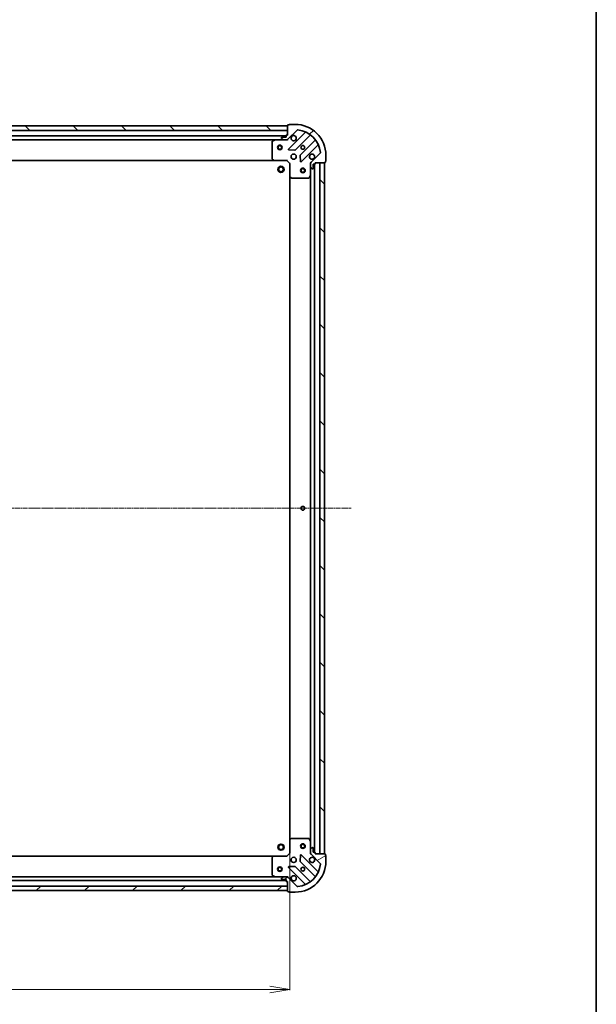
# Model space of a CAD drawing. Units: millimetres. Extents: x 7 to 9246, y 4 to 1971.
# Drawn here: x 2574 to 2950, y 336 to 977 of the extents above; entities that cross this region are included whole.
import ezdxf

# ---------------------------------------------------------------- set-up
doc = ezdxf.new("R2010")
doc.units = ezdxf.units.MM
doc.header["$LTSCALE"] = 0.5
doc.linetypes.add('CHAIN', pattern=[0.35429999999999995, 0.2362, -0.0295, 0.0591, -0.0295])
doc.layers.get('Defpoints').update_dxf_attribs({"lineweight": 25})
for name, color, linetype, lineweight in [('Border (ISO)', 7, 'Continuous', 35), ('Centerline (ISO)', 131, 'Continuous', 18), ('Dimension (ISO)', 7, 'Continuous', 18), ('Hatch (ISO)', 1, 'Continuous', 18), ('Visible (ISO)', 7, 'Continuous', 35)]:
    doc.layers.add(name, color=color, linetype=linetype, lineweight=lineweight)
doc.styles.add('Note Text (TK)', font='MS PGothic.ttf')
doc.dimstyles.new('Default - Method 1b (TK)', dxfattribs={"dimscale": 0.5, "dimtxt": 2.5, "dimasz": 2.5, "dimexe": 1, "dimexo": 1.499999999999999, "dimgap": 1, "dimtad": 1, "dimrnd": 1e-08, "dimdsep": 46, "dimtxsty": 'Note Text (TK)', "dimblk": 'OPEN', "dimcen": 0.09, "dimdle": 5, "dimclrd": 100, "dimclre": 100, "dimclrt": 7, "dimadec": 1, "dimazin": 1, "dimtfac": 1, "dimtmove": 0, "dimatfit": 3, "dimldrblk": 'OPEN', "dimfxl": 1, "dimtolj": 1, "dimlwd": -1, "dimlwe": -1, "dimarcsym": 0})
pattern_1 = [(45, (111.2499999999999, -52.00000000000004), (-15.71544821187102, 15.71544821187102), [])]
pattern_2 = [(135.0002104591499, (111.2499999999999, -52.00000000000004), (-15.71539048570035, -15.71550593782965), [])]

# ---------------------------------------------------------------- blocks, each defined once
blk = doc.blocks.new('Borders tk図枠')
at = {"layer": 'Border (ISO)'}
blk.add_line((405.4999999999999, 289), (405.4999999999999, 8.000000000000007), dxfattribs=at)
blk = doc.blocks.new('_Open')
at = {"color": 0, "linetype": 'ByBlock', "lineweight": -2}
for p, q in [((-1, 0.1666666666666666), (0, 0)), ((-1, -0.1666666666666666), (0, 0)), ((0, 0), (-1, 0))]:
    blk.add_line(p, q, dxfattribs=at)
blk = doc.blocks.new('*D29')
at = {"layer": 'Defpoints', "color": 0}
for p in [(2296.988061231771, 434.3347156141355), (2749.988061231771, 434.3347156174558), (2749.988061231771, 345.4323413008434)]:
    blk.add_point(p, dxfattribs=at)
at = {"layer": 'Dimension (ISO)', "color": 100}
for p, q in [((2296.988061231771, 433.5847156141356), (2296.988061231771, 344.9323413008433)), ((2749.988061231771, 433.5847156174558), (2749.988061231771, 344.9323413008433)), ((2309.988061231771, 345.4323413008434), (2736.988061231771, 345.4323413008434))]:
    blk.add_line(p, q, dxfattribs=at)
at = {"layer": 'Dimension (ISO)', "color": 100, "xscale": 13, "yscale": 13, "zscale": 13, "rotation": 180}
blk.add_blockref('_Open', (2296.988061231771, 345.4323413008434), dxfattribs=at)
at = {"layer": 'Dimension (ISO)', "color": 100, "xscale": 13, "yscale": 13, "zscale": 13}
blk.add_blockref('_Open', (2749.988061231771, 345.4323413008434), dxfattribs=at)
at = {"layer": 'Dimension (ISO)', "color": 7, "insert": (2508.061924868135, 356.9323413008433), "char_height": 15, "attachment_point": 4, "style": 'Note Text (TK)'}
blk.add_mtext('\\A1;453', dxfattribs=at)

msp = doc.modelspace()

# ---------------------------------------------------------------- hatches: boundary and pattern name
at = {"layer": 'Hatch (ISO)'}
h = msp.add_hatch(dxfattribs=at)
h.set_pattern_fill('ANSI31', color=256, scale=177.8, angle=90.00021045915, style=0)
h.set_pattern_definition(pattern_2)
h.paths.add_polyline_path([(2298.488061228332, 907.8347156141465), (2298.488061228355, 904.8347156141463), (2748.488061228354, 904.8347156174441), (2748.488061228333, 907.8347156174441)])
h = msp.add_hatch(dxfattribs=at)
h.set_pattern_fill('ANSI31', color=256, scale=177.8, style=0)
h.set_pattern_definition(pattern_1)
edge = h.paths.add_edge_path()
edge.add_ellipse((2764.488061228511, 883.4205020551889), major_axis=(-0.7071067811813656, -0.7071067811917301), ratio=1, start_angle=270.0000000000004, end_angle=314.9999999999995)
edge.add_line((2763.488061228511, 883.4205020551817), (2763.488061228528, 881.0418223987411))
edge.add_ellipse((2763.988061228528, 881.0418223987451), major_axis=(3.6633e-12, -0.5000000000000006), ratio=1, start_angle=269.9999999999995, end_angle=315.0000000000034)
edge.add_line((2763.634507837938, 880.688269008149), (2764.341614619129, 879.9811622269677))
edge.add_ellipse((2764.69516800972, 880.3347156175633), major_axis=(0.3535533905958654, -0.3535533905906849), ratio=1, start_angle=269.9999999999977, end_angle=314.9999999999995)
edge.add_line((2764.695168009724, 879.8347156175635), (2764.888061228537, 879.8347156175649))
edge.add_ellipse((2764.888061228535, 880.1347156175649), major_axis=(0.299999999999998, 2.1957e-12), ratio=1, start_angle=270.0000000000013, end_angle=360.0000000000013)
edge.add_line((2765.188061228535, 880.134715617567), (2765.188061228514, 882.8347156175672))
edge.add_line((2765.188061228515, 882.834715617567), (2766.188061228515, 882.8347156175743))
edge.add_ellipse((2766.188061228513, 883.1347156175743), major_axis=(0.3000000000000003, 2.1957e-12), ratio=1, start_angle=270.0000000000081, end_angle=360.0000000000013)
edge.add_line((2766.488061228513, 883.1347156175766), (2766.488061228508, 883.8347156175766))
edge.add_line((2766.488061228508, 883.8347156175768), (2772.888061228508, 883.8347156176237))
edge.add_ellipse((2772.888061228505, 884.1347156176236), major_axis=(0.3000000000000014, 2.2002e-12), ratio=1, start_angle=270.0000000000005, end_angle=360.0000000000004)
edge.add_line((2773.188061228506, 884.1347156176256), (2773.188061228501, 884.8347156176258))
edge.add_ellipse((2773.188061228498, 885.1347156176258), major_axis=(0.3000000000000014, 2.2135e-12), ratio=1, start_angle=270.0000000000047, end_angle=359.9999999999911)
edge.add_line((2773.488061228498, 885.1347156176279), (2773.488061228471, 888.834715617628))
edge.add_ellipse((2753.488061228471, 888.8347156174814), major_axis=(-1.465441e-10, 20), ratio=1, start_angle=270, end_angle=360)
edge.add_line((2753.488061228325, 908.8347156174814), (2749.788061228324, 908.8347156174544))
edge.add_ellipse((2749.788061228327, 908.5347156174543), major_axis=(-0.3000000000000024, -2.1991e-12), ratio=1, start_angle=269.9999999999939, end_angle=360.0000000000008)
edge.add_line((2749.488061228327, 908.5347156174522), (2748.788061228327, 908.5347156174472))
edge.add_ellipse((2748.788061228329, 908.2347156174469), major_axis=(-0.299999999999998, -2.1957e-12), ratio=1, start_angle=270.0000000000013, end_angle=360.0000000000013)
edge.add_line((2748.488061228329, 908.2347156174446), (2748.488061228376, 901.8347156174445))
edge.add_line((2748.488061228376, 901.8347156174449), (2747.788061228376, 901.8347156174398))
edge.add_ellipse((2747.788061228378, 901.5347156174396), major_axis=(-0.299999999999998, -2.198e-12), ratio=1, start_angle=270.0000000000009, end_angle=360.0000000000009)
edge.add_line((2747.488061228378, 901.5347156174374), (2747.488061228385, 900.5347156174375))
edge.add_line((2747.488061228385, 900.5347156174375), (2744.788061228386, 900.5347156174178))
edge.add_ellipse((2744.788061228387, 900.2347156174177), major_axis=(-0.299999999999998, -2.1957e-12), ratio=1, start_angle=270.0000000000013, end_angle=360.0000000000013)
edge.add_line((2744.488061228388, 900.2347156174154), (2744.488061228389, 900.041822398602))
edge.add_ellipse((2744.988061228389, 900.0418223986057), major_axis=(3.6633e-12, -0.4999999999999983), ratio=1, start_angle=269.9999999999954, end_angle=314.9999999999976)
edge.add_line((2744.634507837798, 899.6882690080097), (2745.34161461899, 898.9811622268284))
edge.add_ellipse((2745.695168009581, 899.3347156174243), major_axis=(0.3535533905958644, -0.3535533905906827), ratio=1, start_angle=269.9999999999976, end_angle=314.9999999999995)
edge.add_line((2745.695168009584, 898.8347156174242), (2748.073847666025, 898.8347156174416))
edge.add_ellipse((2748.073847666017, 899.8347156174416), major_axis=(0.9999999999999941, 7.3243e-12), ratio=1, start_angle=269.9999999999997, end_angle=315.0000000000007)
edge.add_line((2748.780954447209, 899.1276088362603), (2754.758939226528, 905.1055936156673))
edge.add_ellipse((2755.112492617124, 904.7520402250766), major_axis=(0.3535533905906806, 0.3535533905958637), ratio=1, start_angle=39.17289348888022, end_angle=89.9999999999975, ccw=False)
edge.add_ellipse((2753.488061228471, 888.8347156174814), major_axis=(16.41474100158262, -1.675194869548706), ratio=1, start_angle=11.65421302223848, end_angle=90.00000000000011, ccw=False)
edge.add_ellipse((2769.405385836043, 890.459147006368), major_axis=(0.0507634809027043, -0.4974163939866083), ratio=1, start_angle=39.1728934888784, end_angle=89.99999999999977, ccw=False)
edge.add_line((2769.758939226639, 890.1055936157773), (2763.780954447319, 884.1276088363702))
h = msp.add_hatch(dxfattribs=at)
h.set_pattern_fill('ANSI31', color=256, scale=177.8, angle=90.00021045915, style=0)
h.set_pattern_definition(pattern_2)
h.paths.add_polyline_path([(2772.488061228508, 883.834715617627), (2769.488061228507, 883.834715617605), (2769.488061231804, 433.834715617605), (2772.488061231805, 433.8347156176269)])
h = msp.add_hatch(dxfattribs=at)
h.set_pattern_fill('ANSI31', color=256, scale=177.8, angle=-14.99997778074499, style=0)
h.set_pattern_definition([(30.000022219255, (111.2499999999999, -52.00000000000004), (-11.11250746413032, 19.24741028968957), [])])
edge = h.paths.add_edge_path()
edge.add_ellipse((2748.07384766955, 417.8347156174421), major_axis=(-0.7071067811917323, 0.7071067811813635), ratio=1, start_angle=270.0000000000002, end_angle=314.9999999999993)
edge.add_line((2748.073847669543, 418.8347156174421), (2745.695168013102, 418.8347156174247))
edge.add_ellipse((2745.695168013106, 418.3347156174247), major_axis=(-0.5000000000000006, -3.6647e-12), ratio=1, start_angle=269.9999999999994, end_angle=314.9999999999975)
edge.add_line((2745.34161462251, 418.6882690080153), (2744.634507841329, 417.9811622268236))
edge.add_ellipse((2744.988061231925, 417.6276088362329), major_axis=(-0.3535533905906838, -0.3535533905958665), ratio=1, start_angle=270.0000000000003, end_angle=315.0000000000034)
edge.add_line((2744.488061231925, 417.6276088362291), (2744.488061231926, 417.4347156174158))
edge.add_ellipse((2744.788061231926, 417.4347156174181), major_axis=(2.1966e-12, -0.299999999999998), ratio=1, start_angle=270.0000000000012, end_angle=360.0000000000012)
edge.add_line((2744.788061231928, 417.1347156174181), (2747.488061231929, 417.1347156174379))
edge.add_line((2747.488061231929, 417.1347156174378), (2747.488061231936, 416.1347156174377))
edge.add_ellipse((2747.788061231935, 416.1347156174399), major_axis=(2.1966e-12, -0.3000000000000003), ratio=1, start_angle=270.0000000000012, end_angle=360.0000000000012)
edge.add_line((2747.788061231938, 415.8347156174399), (2748.488061231938, 415.8347156174451))
edge.add_line((2748.488061231938, 415.8347156174452), (2748.488061231985, 409.4347156174451))
edge.add_ellipse((2748.788061231985, 409.4347156174473), major_axis=(2.2011e-12, -0.3000000000000014), ratio=1, start_angle=270.0000000000003, end_angle=360.0000000000003)
edge.add_line((2748.788061231987, 409.1347156174473), (2749.488061231987, 409.1347156174523))
edge.add_ellipse((2749.788061231987, 409.1347156174546), major_axis=(2.2144e-12, -0.3000000000000014), ratio=1, start_angle=269.9999999999978, end_angle=359.999999999991)
edge.add_line((2749.788061231989, 408.8347156174545), (2753.488061231989, 408.8347156174817))
edge.add_ellipse((2753.488061231842, 428.8347156174817), major_axis=(20, 1.466026e-10), ratio=1, start_angle=269.9999999999999, end_angle=359.9999999999998)
edge.add_line((2773.488061231842, 428.8347156176284), (2773.488061231815, 432.5347156176284))
edge.add_ellipse((2773.188061231815, 432.5347156176261), major_axis=(-2.1999e-12, 0.3000000000000024), ratio=1, start_angle=269.999999999987, end_angle=360.0000000000005)
edge.add_line((2773.188061231814, 432.8347156176262), (2773.188061231808, 433.5347156176261))
edge.add_ellipse((2772.888061231808, 433.534715617624), major_axis=(-2.1966e-12, 0.299999999999998), ratio=1, start_angle=270.0000000000012, end_angle=360.0000000000012)
edge.add_line((2772.888061231806, 433.8347156176239), (2766.488061231806, 433.834715617577))
edge.add_line((2766.488061231806, 433.8347156175771), (2766.488061231801, 434.5347156175771))
edge.add_ellipse((2766.188061231801, 434.5347156175749), major_axis=(-2.1988e-12, 0.299999999999998), ratio=1, start_angle=270.0000000000007, end_angle=360.0000000000008)
edge.add_line((2766.188061231798, 434.8347156175749), (2765.188061231798, 434.8347156175675))
edge.add_line((2765.188061231798, 434.8347156175675), (2765.188061231778, 437.5347156175675))
edge.add_ellipse((2764.888061231779, 437.5347156175654), major_axis=(-2.1966e-12, 0.299999999999998), ratio=1, start_angle=269.9999999999876, end_angle=360.0000000000012)
edge.add_line((2764.888061231777, 437.8347156175654), (2764.695168012963, 437.8347156175639))
edge.add_ellipse((2764.695168012967, 437.3347156175639), major_axis=(-0.4999999999999983, -3.6647e-12), ratio=1, start_angle=269.9999999999994, end_angle=314.9999999999975)
edge.add_line((2764.341614622371, 437.6882690081546), (2763.63450784119, 436.9811622269629))
edge.add_ellipse((2763.988061231786, 436.6276088363722), major_axis=(-0.3535533905906817, -0.3535533905958655), ratio=1, start_angle=269.9999999999915, end_angle=314.9999999999993)
edge.add_line((2763.488061231786, 436.6276088363685), (2763.488061231802, 434.2489291799281))
edge.add_ellipse((2764.488061231803, 434.2489291799354), major_axis=(7.3272e-12, -0.9999999999999941), ratio=1, start_angle=269.9999999999995, end_angle=315.0000000000005)
edge.add_line((2763.780954450622, 433.5418223987438), (2769.758939230029, 427.5638376194244))
edge.add_ellipse((2769.405385839438, 427.2102842288285), major_axis=(0.3535533905958649, -0.3535533905906795), ratio=1, start_angle=39.17289348888397, end_angle=89.99999999999437, ccw=False)
edge.add_ellipse((2753.488061231842, 428.8347156174817), major_axis=(16.41474100158262, -1.675194869548658), ratio=0.9999999999999998, start_angle=281.6542130222385, end_angle=360.0000000000002, ccw=False)
edge.add_ellipse((2755.112492620729, 412.9173910099103), major_axis=(-0.4974163939866081, -0.0507634809027057), ratio=0.9999999999999998, start_angle=39.172893488878174, end_angle=89.9999999999996, ccw=False)
edge.add_line((2754.758939230138, 412.5638376193144), (2748.780954450732, 418.5418223986338))
h = msp.add_hatch(dxfattribs=at)
h.set_pattern_fill('ANSI31', color=256, scale=177.8, style=0)
h.set_pattern_definition(pattern_1)
h.paths.add_polyline_path([(2748.488061231982, 409.8347156174451), (2748.48806123196, 412.8347156174452), (2298.48806123196, 412.834715614146), (2298.488061231982, 409.834715614146)])

# ---------------------------------------------------------------- linework, layer by layer
at = {"layer": 'Centerline (ISO)', "linetype": 'CHAIN', "ltscale": 23.99096870422363}
msp.add_line((2256.988061230156, 658.8347156138423), (2789.988061230156, 658.8347156177555), dxfattribs=at)
at = {"layer": 'Visible (ISO)'}
for p, q in [((2748.488061228334, 907.8347156174439), (2298.488061228332, 907.8347156141466)), ((2298.488061228353, 904.8347156141465), (2748.488061228356, 904.834715617444)), ((2748.488061228329, 908.2347156174442), (2748.488061228376, 901.8347156174444)), ((2748.488061228356, 904.834715617444), (2748.488061228334, 907.8347156174439)), ((2748.780954447209, 899.1276088362602), (2754.758939226528, 905.105593615667)), ((2749.488061228327, 908.5347156174518), (2748.788061228327, 908.5347156174464)), ((2753.488061228325, 908.8347156174808), (2749.788061228324, 908.8347156174538)), ((2747.488061228381, 901.3347156174362), (2299.488061228378, 901.3347156141538)), ((2306.417240835146, 898.8347156142046), (2740.558881621649, 898.8347156173855)), ((2740.424717542998, 898.8030437746854), (2738.653897149755, 897.9176335780473)), ((2745.695168009584, 898.834715617424), (2740.558881621648, 898.8347156173865)), ((2744.488061228388, 900.2347156174151), (2744.488061228389, 900.0418223986017)), ((2744.634507837799, 899.6882690080095), (2745.34161461899, 898.9811622268282)), ((2747.488061228385, 900.5347156174371), (2744.788061228386, 900.5347156174174)), ((2745.695168009584, 898.834715617424), (2748.073847666025, 898.8347156174414)), ((2747.488061228378, 901.5347156174371), (2747.488061228385, 900.5347156174371)), ((2748.488061228376, 901.8347156174444), (2747.788061228376, 901.8347156174392)), ((2748.488061228397, 898.8347156174445), (2748.073966512244, 898.8347156174412)), ((2748.488061228397, 898.92453589632), (2748.488061228397, 898.8347156174439)), ((2748.488061228398, 898.4844498709311), (2748.488061228397, 898.8347156174441)), ((2760.000578239812, 903.547232628977), (2749.177237729467, 892.7238921184736)), ((2753.531149025809, 892.1280559465376), (2763.230584117116, 901.827491037986)), ((2766.480836648833, 898.5772385063157), (2756.781401557527, 888.8778034148675)), ((2738.488061228407, 897.6493054207463), (2738.488061228489, 886.4529336937502)), ((2749.376283947617, 892.2120456176447), (2753.305931175245, 892.0404735144174)), ((2757.377237729527, 884.5238921185339), (2768.200578239872, 895.3472326290373)), ((2307.424663763234, 885.3347156142119), (2739.55145869376, 885.334715617378)), ((2738.568708179496, 886.2482772990388), (2739.332105644763, 885.4300592226655)), ((2739.551458693758, 885.3347156173793), (2747.988061228497, 885.3347156174411)), ((2747.988061228497, 885.3347156174411), (2748.112325297206, 885.634715617442)), ((2747.988061228497, 885.3347156174411), (2749.988061228512, 883.3347156174557)), ((2756.69381912541, 888.6525855643013), (2756.865391228695, 884.7229383366766)), ((2769.758939226638, 890.1055936157773), (2763.780954447319, 884.1276088363704)), ((2773.488061228498, 885.1347156176281), (2773.488061228471, 888.8347156176278)), ((2750.288061228511, 883.4589796861699), (2749.988061228512, 883.3347156174559)), ((2749.988061228512, 883.3347156174557), (2749.988061228573, 874.8981130827175)), ((2763.488061228507, 883.8347156175547), (2763.137795481994, 883.8347156175498)), ((2763.488061228507, 883.8347156175547), (2763.577881507383, 883.8347156175554)), ((2763.488061228511, 883.4206209014011), (2763.488061228507, 883.8347156175547)), ((2763.488061228511, 883.4205020551817), (2763.488061228528, 881.0418223987415)), ((2763.488061228565, 875.9055360108048), (2763.488061228528, 881.0418223987413)), ((2763.634507837937, 880.6882690081492), (2764.341614619129, 879.9811622269679)), ((2764.695168009723, 879.8347156175637), (2764.888061228537, 879.834715617565)), ((2765.188061228535, 880.1347156175674), (2765.188061228515, 882.8347156175674)), ((2765.188061228515, 882.8347156175674), (2766.188061228515, 882.8347156175746)), ((2765.988061231797, 434.8347156175786), (2765.988061228514, 882.8347156175677)), ((2766.488061228512, 883.1347156175768), (2766.488061228507, 883.8347156175769)), ((2766.488061228507, 883.8347156175769), (2772.888061228507, 883.8347156176237)), ((2772.488061228508, 883.8347156176217), (2769.488061228507, 883.8347156175997)), ((2769.488061228507, 883.8347156175997), (2769.488061231804, 433.8347156176102)), ((2772.488061231805, 433.8347156176323), (2772.488061228508, 883.8347156176217)), ((2773.188061228505, 884.1347156176258), (2773.1880612285, 884.8347156176258)), ((2749.988061228573, 874.8981130827121), (2749.98806123174, 442.7713181521997)), ((2750.083404833862, 874.6787600337233), (2750.901622910247, 873.9153625684679)), ((2751.10627930496, 873.8347156174643), (2762.302651031955, 873.8347156175462)), ((2762.570979189254, 874.0005515388983), (2763.456389385866, 875.7713719321547)), ((2763.488061228565, 875.9055360107996), (2763.488061231747, 441.7638952243101)), ((2749.98806123174, 442.7713181521942), (2749.988061231802, 434.3347156174559)), ((2750.9016229134, 443.7540686664572), (2750.083404837026, 442.9906712011898)), ((2762.302651035107, 443.8347156175459), (2751.106279308112, 443.8347156174637)), ((2763.456389389046, 441.8980593029544), (2762.570979192409, 443.6688796961979)), ((2763.488061231785, 436.6276088363683), (2763.488061231747, 441.7638952243048)), ((2763.488061231785, 436.6276088363682), (2763.488061231802, 434.248929179928)), ((2764.341614622371, 437.6882690081543), (2763.634507841189, 436.9811622269627)), ((2764.888061231776, 437.834715617565), (2764.695168012963, 437.8347156175636)), ((2765.188061231798, 434.8347156175673), (2765.188061231778, 437.5347156175672)), ((2739.551458697078, 432.3347156173795), (2307.424663766555, 432.3347156142114)), ((2738.488061231825, 431.2164975409928), (2738.488061231908, 420.0201258139969)), ((2739.332105648084, 432.23937201209), (2738.568708182829, 431.4211539357057)), ((2747.988061231817, 432.3347156174413), (2739.551458697079, 432.3347156173794)), ((2749.988061231802, 434.3347156174559), (2747.988061231817, 432.3347156174413)), ((2748.112325300531, 432.0347156174421), (2747.988061231817, 432.3347156174413)), ((2749.988061231802, 434.3347156174559), (2750.288061231803, 434.2104515487461)), ((2756.865391232006, 432.946492898336), (2756.693819128779, 429.0168456707087)), ((2768.200578243338, 422.3221986061414), (2757.377237732835, 433.145539116486)), ((2763.137795485292, 433.8347156175547), (2763.488061231806, 433.8347156175548)), ((2763.488061231806, 433.8347156175548), (2763.488061231802, 434.2488103337086)), ((2763.577881510681, 433.8347156175554), (2763.488061231805, 433.8347156175548)), ((2763.780954450621, 433.5418223987436), (2769.758939230028, 427.5638376194244)), ((2766.188061231798, 434.8347156175747), (2765.188061231798, 434.8347156175673)), ((2766.488061231806, 433.8347156175768), (2766.4880612318, 434.5347156175768)), ((2772.888061231805, 433.8347156176238), (2766.488061231806, 433.8347156175768)), ((2769.488061231804, 433.8347156176102), (2772.488061231805, 433.8347156176322)), ((2773.188061231812, 432.8347156176261), (2773.188061231807, 433.534715617626)), ((2773.488061231842, 428.8347156176283), (2773.488061231815, 432.5347156176283)), ((2749.177237732895, 424.9455391164262), (2760.000578243399, 414.1221986060814)), ((2753.305931178662, 425.6289577205428), (2749.376283951038, 425.4573856172581)), ((2763.230584120677, 415.8419401971197), (2753.531149029229, 425.5413752884259)), ((2756.781401560899, 428.7916278201438), (2766.480836652347, 419.0921927288377)), ((2740.558881625166, 418.8347156173869), (2306.417240838666, 418.834715614204)), ((2738.653897153259, 419.7517976566983), (2740.424717546516, 418.8663874600862)), ((2740.558881625166, 418.8347156173872), (2745.695168013102, 418.8347156174248)), ((2744.488061231925, 417.6276088362296), (2744.488061231927, 417.4347156174161)), ((2745.341614622511, 418.6882690080156), (2744.634507841329, 417.9811622268238)), ((2744.788061231929, 417.1347156174183), (2747.488061231929, 417.134715617438)), ((2748.073847669543, 418.8347156174424), (2745.695168013102, 418.8347156174249)), ((2747.488061231929, 417.134715617438), (2747.488061231936, 416.1347156174381)), ((2748.073966515762, 418.8347156174422), (2748.488061231916, 418.8347156174453)), ((2748.488061231916, 418.8347156174456), (2748.488061231911, 419.1849813639588)), ((2748.488061231916, 418.8347156174459), (2748.488061231917, 418.7448953385698)), ((2754.758939230138, 412.5638376193148), (2748.780954450732, 418.541822398634)), ((2748.48806123196, 412.8347156174453), (2298.48806123196, 412.8347156141461)), ((2299.488061231933, 416.3347156141532), (2747.488061231934, 416.3347156174377)), ((2747.788061231938, 415.8347156174404), (2748.488061231938, 415.8347156174454)), ((2748.488061231938, 415.8347156174454), (2748.488061231985, 409.4347156174456)), ((2748.488061231982, 409.8347156174452), (2748.48806123196, 412.8347156174453)), ((2298.488061231982, 409.8347156141461), (2748.488061231982, 409.8347156174452)), ((2748.788061231987, 409.1347156174477), (2749.488061231987, 409.134715617453)), ((2749.788061231989, 408.8347156174551), (2753.488061231989, 408.8347156174823))]:
    msp.add_line(p, q, dxfattribs=at)
for centre, radius in [((2743.488061228435, 893.8347156174067), 1.50000000000001), ((2743.488061228435, 893.8347156174067), 1.193275000000008), ((2758.488061228434, 893.8347156175179), 1.229499999999969), ((2752.488061228478, 887.834715617474), 1.699999999999957), ((2744.188061228539, 879.5347156174129), 1.999999999999674), ((2744.188061228539, 879.5347156174129), 1.570584999999744), ((2758.488061228544, 878.834715617521), 1.499999999999966), ((2758.488061228544, 878.834715617521), 1.193274999999973), ((2758.488061230156, 658.8347156175244), 1.229499999999971), ((2744.188061231775, 438.134715617413), 1.999999999999665), ((2744.188061231775, 438.134715617413), 1.570584999999738), ((2758.488061231768, 438.8347156175243), 1.499999999999966), ((2758.488061231768, 438.8347156175243), 1.193274999999973), ((2752.488061231835, 429.8347156174743), 1.699999999999955), ((2743.488061231879, 423.8347156174083), 1.500000000000006), ((2743.488061231879, 423.8347156174083), 1.193275000000005), ((2758.488061231879, 423.8347156175184), 1.229499999999968)]:
    msp.add_circle(centre, radius, dxfattribs=at)
for centre, radius, start, end in [((2748.788061228329, 908.2347156174463), 0.2999999999999925, 90.00000000037944, 180), ((2749.788061228327, 908.5347156174538), 0.2999999999999925, 90.00000000037944, 180), ((2753.488061228471, 888.8347156174814), 19.9999999999995, 0, 90.00000000042014), ((2755.112492617124, 904.7520402250764), 0.4999999999999874, 84.17289348930582, 135.000000000392), ((2753.488061228471, 888.8347156174814), 16.49999999999959, 5.827106511538691, 84.17289348930092), ((2738.788061228407, 897.6493054207484), 0.2999999999999928, 116.5650511774495, 180), ((2740.55888162165, 898.5347156173864), 0.299999999999993, 90.00000000037944, 116.5650511774495), ((2744.788061228387, 900.2347156174174), 0.2999999999999925, 90.00000000037944, 180), ((2744.988061228389, 900.0418223986054), 0.4999999999999876, 180, 225.000000000414), ((2745.695168009581, 899.3347156174241), 0.4999999999999875, 225.000000000414, 270.000000000399), ((2747.788061228378, 901.5347156174394), 0.2999999999999925, 90.00000000037944, 180), ((2748.073847666018, 899.8347156174414), 0.9999999999999749, 270.0000000004266, 315.0000000004127), ((2752.488061228391, 899.8347156174736), 1.699999999999958, 152.4998288197263, 117.500171181128), ((2759.788446205454, 903.7593646633316), 0.2999999999999933, 315.0000000003871, 67.11314160391132), ((2763.442716151472, 901.6153590036315), 0.2999999999999907, 52.08550031291515, 135.0000000004864), ((2766.268704614476, 898.7893705406703), 0.2999999999999945, 315.0000000004034, 37.91449968794935), ((2749.389369763824, 892.5117600841193), 0.2999999999999923, 135.0000000004035, 267.5000000003926), ((2753.319016991451, 892.340187980892), 0.2999999999999939, 267.5000000003926, 315.0000000003871), ((2768.412710274229, 895.1351005946829), 0.2999999999999929, 22.88685839697142, 135.0000000004196), ((2738.788061228489, 886.4529336937525), 0.2999999999999952, 180, 223.014857205611), ((2739.551458693756, 885.6347156173794), 0.2999999999999927, 223.0148572055753, 270.0000000004739), ((2756.993533591885, 888.665671380513), 0.2999999999999925, 135.0000000003873, 182.5000000003914), ((2764.488061228478, 887.8347156175619), 1.699999999999957, 332.4998288197262, 297.5001711811298), ((2769.405385836042, 890.4591470063677), 0.4999999999999877, 315.0000000004539, 5.827106511539945), ((2773.188061228497, 885.1347156176258), 0.2999999999999925, 270.0000000003794, 0), ((2757.165105695169, 884.7360241528884), 0.2999999999999907, 182.5000000004149, 315.0000000004034), ((2764.488061228511, 883.4205020551889), 0.9999999999999749, 135.0000000004334, 180), ((2763.988061228528, 881.0418223987451), 0.4999999999999876, 180, 225.000000000414), ((2764.69516800972, 880.3347156175636), 0.4999999999999874, 225.000000000414, 270.000000000399), ((2764.888061228535, 880.1347156175651), 0.2999999999999925, 270.0000000003794, 0), ((2766.188061228513, 883.1347156175747), 0.2999999999999925, 270.0000000003794, 0), ((2772.888061228505, 884.1347156176238), 0.2999999999999925, 270.0000000003794, 0), ((2750.288061228574, 874.8981130827196), 0.2999999999999928, 180, 226.9851427952112), ((2751.106279304958, 874.1347156174642), 0.2999999999999927, 226.98514279518, 270.0000000003794), ((2762.302651031954, 874.1347156175462), 0.299999999999993, 270.0000000003794, 333.4349488233045), ((2763.188061228566, 875.9055360108026), 0.2999999999999927, 333.4349488233477, 0), ((2750.28806123174, 442.7713181521964), 0.2999999999999925, 133.0148572055928, 180), ((2751.106279308114, 443.5347156174637), 0.2999999999999948, 90.00000000037944, 133.014857205586), ((2762.30265103511, 443.5347156175459), 0.2999999999999925, 26.56505117750317, 90.00000000047551), ((2763.188061231748, 441.7638952243025), 0.2999999999999927, 0, 26.56505117750317), ((2763.988061231785, 436.6276088363719), 0.4999999999999872, 135.0000000004035, 180), ((2764.695168012967, 437.3347156175636), 0.4999999999999871, 90.00000000039896, 135.0000000003988), ((2764.888061231778, 437.534715617565), 0.2999999999999922, 0, 90.00000000037944), ((2738.788061231826, 431.2164975409949), 0.2999999999999925, 136.985142795246, 180), ((2739.551458697081, 432.0347156173794), 0.2999999999999925, 90.00000000037944, 136.9851427952198), ((2757.16510569848, 432.9334070821285), 0.2999999999999922, 45.00000000040257, 177.5000000004155), ((2764.488061231835, 429.8347156175623), 1.699999999999956, 62.49982881972194, 27.50017118112708), ((2764.488061231803, 434.2489291799354), 0.9999999999999738, 180, 225.000000000414), ((2766.188061231801, 434.5347156175747), 0.2999999999999922, 0, 90.00000000037944), ((2772.888061231807, 433.5347156176238), 0.2999999999999922, 0, 90.00000000037944), ((2773.188061231815, 432.5347156176261), 0.2999999999999922, 0, 90.00000000037944), ((2749.38936976725, 425.1576711507836), 0.2999999999999903, 92.50000000046477, 225.000000000437), ((2753.319016994874, 425.3292432540684), 0.2999999999999923, 45.00000000040257, 92.50000000036857), ((2753.488061231842, 428.8347156174816), 19.99999999999948, 270.0000000004201, 0), ((2753.488061231842, 428.8347156174816), 16.49999999999957, 275.8271065115405, 354.1728934893007), ((2756.993533595253, 429.0037598545013), 0.2999999999999936, 177.5000000004155, 225.0000000004118), ((2769.405385839437, 427.2102842288285), 0.4999999999999871, 354.1728934892953, 45.00000000040723), ((2738.788061231907, 420.0201258139991), 0.2999999999999927, 180, 243.4349488233042), ((2740.558881625164, 419.1347156173871), 0.2999999999999925, 243.4349488232987, 270.0000000003794), ((2744.988061231925, 417.6276088362332), 0.4999999999999872, 135.0000000004035, 180), ((2744.788061231926, 417.4347156174182), 0.2999999999999922, 180, 270.0000000003794), ((2745.695168013106, 418.3347156174249), 0.4999999999999871, 90.00000000039896, 135.0000000003988), ((2748.07384766955, 417.8347156174423), 0.9999999999999742, 45.00000000041402, 90.00000000042667), ((2752.488061231923, 417.8347156174746), 1.699999999999957, 242.4998288197219, 207.500171181127), ((2766.268704617993, 418.8800606944801), 0.2999999999999905, 322.0855003128483, 45.00000000041177), ((2768.412710277693, 422.5343306404989), 0.2999999999999932, 225.0000000004026, 337.1131416039087), ((2747.788061231935, 416.1347156174403), 0.2999999999999922, 180, 270.0000000003794), ((2755.112492620729, 412.9173910099106), 0.4999999999999871, 225.0000000004232, 275.8271065115552), ((2759.788446209044, 413.9100665717239), 0.2999999999999927, 292.8868583969053, 45.00000000041177), ((2763.442716155032, 416.0540722314772), 0.2999999999999943, 225.0000000004026, 307.9144996879374), ((2748.788061231985, 409.4347156174477), 0.2999999999999921, 180, 270.0000000003794), ((2749.788061231987, 409.1347156174551), 0.2999999999999922, 180, 270.0000000003794)]:
    msp.add_arc(centre, radius, start, end, dxfattribs=at)
for points, knots in [([(2750.980145157225, 900.6196927651167), (2751.060700747756, 900.7744374859642), (2751.167133664849, 900.9179511099649), (2751.40482573588, 901.155643180999), (2751.548339359879, 901.2620760980944), (2751.703084080725, 901.3426316886276)], [0.2789125936271504, 0.2789125936271504, 0.2789125936271504, 0.2789125936271504, 0.3293346962055631, 0.3293346962055631, 0.3797567987839759, 0.3797567987839759, 0.3797567987839759, 0.3797567987839759]), ([(2765.995977299643, 887.049738469919), (2765.915421709113, 886.8949937490715), (2765.808988792019, 886.7514801250708), (2765.571296720989, 886.5137880540366), (2765.427783096989, 886.4073551369413), (2765.273038376144, 886.3267995464083)], [0.2789125936271497, 0.2789125936271497, 0.2789125936271497, 0.2789125936271497, 0.3293346962055642, 0.3293346962055642, 0.379756798783979, 0.379756798783979, 0.379756798783979, 0.379756798783979]), ([(2765.273038379478, 431.3426316887274), (2765.427783100325, 431.2620760981965), (2765.571296724326, 431.1556431811036), (2765.80898879536, 430.9179511100728), (2765.915421712455, 430.7744374860737), (2765.995977302988, 430.6196927652273)], [0.2789125936271504, 0.2789125936271504, 0.2789125936271504, 0.2789125936271504, 0.3293346962055631, 0.3293346962055631, 0.3797567987839759, 0.3797567987839759, 0.3797567987839759, 0.3797567987839759]), ([(2751.70308408428, 416.3267995463094), (2751.548339363433, 416.4073551368403), (2751.404825739432, 416.5137880539333), (2751.167133668398, 416.7514801249641), (2751.060700751303, 416.8949937489632), (2750.98014516077, 417.0497384698096)], [0.2789125936271497, 0.2789125936271497, 0.2789125936271497, 0.2789125936271497, 0.3293346962055642, 0.3293346962055642, 0.379756798783979, 0.379756798783979, 0.379756798783979, 0.379756798783979])]:
    msp.add_open_spline(points, degree=3, knots=knots, dxfattribs=at)

# ---------------------------------------------------------------- block references
at = {"xscale": 7, "yscale": 7, "zscale": 7}
msp.add_blockref('Borders tk図枠', (111.2499999999999, -52.00000000000004), dxfattribs=at)

# ---------------------------------------------------------------- dimensions: what is measured, and where the dimension line sits
at = {"layer": 'Dimension (ISO)', "color": 100}
dim = msp.add_linear_dim(base=(2749.988061231771, 345.4323413008434), p1=(2296.988061231771, 434.3347156141355), p2=(2749.988061231771, 434.3347156174558), angle=180, dimstyle='Default - Method 1b (TK)', override={"dimtxt": 30, "dimasz": 26, "dimgap": 8, "dimdec": 0, "dimtol": 0, "dimlim": 0, "dimtp": 0, "dimtm": 0, "dimtdec": 0, "dimtofl": 0, "dimatfit": 1}, dxfattribs=at)
dim.commit()
dim.dimension.update_dxf_attribs({"geometry": '*D29', "text_midpoint": (2523.488061231771, 345.4323413008434), "dimtype": 160})

doc.saveas('drawing.dxf')
